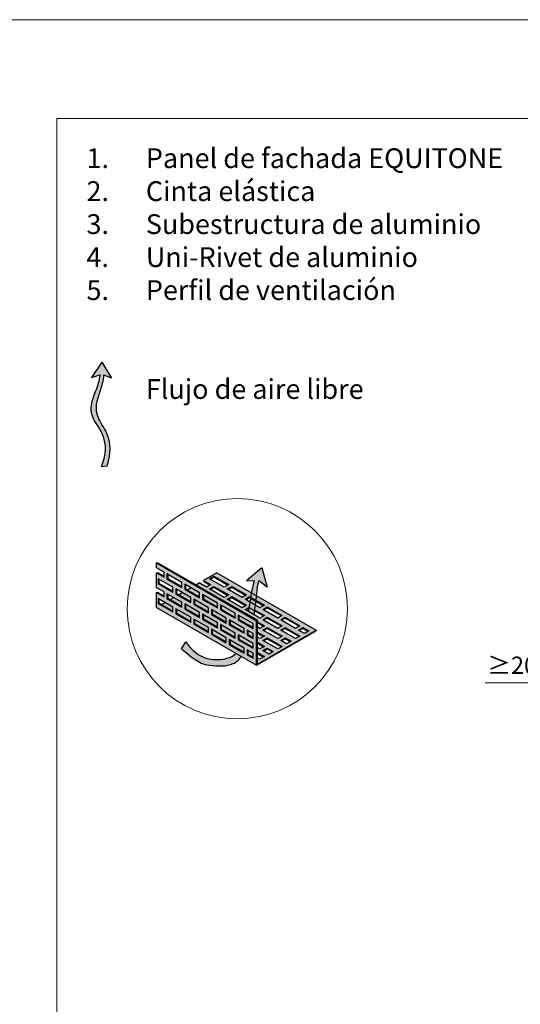
# Model space of a CAD drawing. Units: inches. Extents: x -8427 to 8781, y 20182 to 22423.
# Drawn here: x -3174 to -2921, y 21925 to 22423 of the extents above; entities that cross this region are included whole.
import ezdxf

# ---------------------------------------------------------------- set-up
doc = ezdxf.new("R2010")
doc.units = ezdxf.units.IN
doc.header["$LTSCALE"] = 0.25
doc.header["$MEASUREMENT"] = 0
doc.layers.add('Etex-0-Viewports', color=2, linetype='Continuous', lineweight=9, plot=False)
doc.layers.add('Etex-Airflow (ventilation)', color=7, linetype='Continuous', true_color=0x1ce4f2)
doc.layers.add('Etex-Dimensions', color=7, linetype='Continuous', lineweight=13)
doc.layers.add('Etex-Perforated closures', color=7, linetype='Continuous')
doc.layers.add('Etex-Text-legends-ES', color=7, linetype='Continuous')
doc.styles.add('style Equitone', font='trebuc.ttf')
doc.dimstyles.new('Equitone', dxfattribs={"dimscale": 0, "dimtxt": 7, "dimasz": 7, "dimexe": 2.5, "dimexo": 4, "dimgap": 3.5, "dimtad": 1, "dimdec": 0, "dimzin": 0, "dimdsep": 46, "dimtxsty": 'style Equitone', "dimcen": 4, "dimclrt": 7, "dimadec": 0, "dimazin": 0, "dimtfac": 1, "dimtdec": 0, "dimtmove": 0, "dimatfit": 3, "dimfxl": 1, "dimtolj": 1, "dimtzin": 0, "dimlwd": 13, "dimlwe": 13, "dimarcsym": 1})

# ---------------------------------------------------------------- blocks, each defined once
blk = doc.blocks.new('*D77')
at = {"layer": 'Defpoints', "color": 0, "ltscale": 100, "transparency": 16777216}
for p in [(-2825.88, 22090.02), (-2825.88, 22087.78), (-2855.9, 22082.02)]:
    blk.add_point(p, dxfattribs=at)
at = {"layer": 'Etex-Dimensions', "color": 0, "linetype": 'Continuous', "lineweight": 13, "ltscale": 100, "transparency": 16777216}
for p, q in [((-2855.9, 22087.02), (-2855.9, 22094.03)), ((-2855.9, 22087.78), (-2938.92, 22087.78)), ((-2834.63, 22087.78), (-2847.15, 22087.78)), ((-2825.88, 22085.02), (-2825.88, 22081.53))]:
    blk.add_line(p, q, dxfattribs=at)
at = {"layer": 'Etex-Dimensions', "color": 0, "ltscale": 100, "transparency": 16777216}
for points in [[(-2847.15, 22089.24), (-2847.15, 22086.32), (-2855.9, 22087.78)], [(-2834.63, 22089.24), (-2834.63, 22086.32), (-2825.88, 22087.78)]]:
    blk.add_solid(points, dxfattribs=at)
at = {"layer": 'Etex-Dimensions', "color": 7, "ltscale": 100, "transparency": 16777216, "insert": (-2925.25, 22096.61), "char_height": 8.75, "attachment_point": 5, "style": 'style Equitone', "bg_fill": 3, "box_fill_scale": 1.25, "bg_fill_color": 256, "bg_fill_true_color": 13158600, "bg_fill_transparency": 0}
blk.add_mtext('\\A1;{\\fCalibri|b0|i0|c0|p34;\\C256;≥}20', dxfattribs=at)

msp = doc.modelspace()

# ---------------------------------------------------------------- hatches: boundary and pattern name
at = {"layer": 'Etex-Airflow (ventilation)', "transparency": 33554687}
h = msp.add_hatch(color=256, dxfattribs=at)
h.dxf.hatch_style = 1
edge = h.paths.add_edge_path()
edge.add_spline(control_points=[(-3133.6, 22243.42), (-3133.64, 22240.49), (-3136.52, 22233.38), (-3141.17, 22221.87), (-3127.55, 22210.27), (-3132.84, 22197.15)], knot_values=[0, 0, 0, 0, 0.630977, 1.630977, 2.630977, 2.630977, 2.630977, 2.630977], degree=3, periodic=0)
edge.add_line((-3132.84, 22197.15), (-3129.99, 22197.37))
edge.add_spline(control_points=[(-3129.99, 22197.37), (-3125.7, 22210.82), (-3138.11, 22221.73), (-3134.15, 22233.34), (-3131.71, 22240.46), (-3131.73, 22243.24)], knot_values=[0, 0, 0, 0, 1, 2, 2.60037, 2.60037, 2.60037, 2.60037], degree=3, periodic=0)
edge.add_line((-3131.73, 22243.24), (-3127.87, 22241.74))
edge.add_line((-3127.87, 22241.74), (-3132.68, 22249.85))
edge.add_line((-3132.68, 22249.85), (-3137.94, 22242.07))
edge.add_line((-3137.94, 22242.07), (-3133.6, 22243.42))
h = msp.add_hatch(color=256, dxfattribs=at)
h.paths.add_polyline_path([(-3058.48, 22123.76), (-3055.71, 22122.16), (-3055.67, 22122.4), (-3055.6, 22122.85), (-3055.54, 22123.3), (-3055.47, 22123.75), (-3055.4, 22124.22), (-3055.33, 22124.68), (-3055.27, 22125.16), (-3055.2, 22125.64), (-3055.14, 22126.12), (-3055.07, 22126.61), (-3055.01, 22127.11), (-3054.94, 22127.61), (-3054.88, 22128.12), (-3054.82, 22128.63), (-3054.76, 22129.15), (-3054.7, 22129.67), (-3054.64, 22130.19), (-3054.58, 22130.71), (-3054.52, 22131.23), (-3054.46, 22131.75), (-3054.4, 22132.26), (-3054.34, 22132.76), (-3054.29, 22133.26), (-3054.23, 22133.75), (-3054.17, 22134.24), (-3054.11, 22134.71), (-3054.06, 22135.16), (-3054, 22135.61), (-3053.94, 22136.04), (-3053.89, 22136.45), (-3053.83, 22136.85), (-3053.78, 22137.22), (-3053.72, 22137.58), (-3053.66, 22137.92), (-3053.61, 22138.23), (-3053.55, 22138.52), (-3053.5, 22138.78), (-3053.44, 22139.01), (-3053.38, 22139.22), (-3049.18, 22136.07), (-3051.82, 22145.91), (-3059.55, 22139.34), (-3055.44, 22139.46), (-3055.49, 22139.4), (-3055.53, 22139.32), (-3055.58, 22139.23), (-3055.63, 22139.12), (-3055.67, 22139), (-3055.72, 22138.87), (-3055.77, 22138.73), (-3055.82, 22138.57), (-3055.87, 22138.4), (-3055.92, 22138.22), (-3055.97, 22138.03), (-3056.03, 22137.82), (-3056.08, 22137.61), (-3056.13, 22137.38), (-3056.19, 22137.15), (-3056.24, 22136.9), (-3056.3, 22136.64), (-3056.35, 22136.38), (-3056.41, 22136.1), (-3056.46, 22135.82), (-3056.52, 22135.53), (-3056.58, 22135.23), (-3056.64, 22134.92), (-3056.69, 22134.6), (-3056.75, 22134.27), (-3056.81, 22133.94), (-3056.87, 22133.6), (-3056.93, 22133.25), (-3056.99, 22132.9), (-3057.06, 22132.54), (-3057.12, 22132.18), (-3057.18, 22131.81), (-3057.24, 22131.43), (-3057.31, 22131.05), (-3057.37, 22130.66), (-3057.43, 22130.27), (-3057.5, 22129.87), (-3057.56, 22129.47), (-3057.63, 22129.07), (-3057.69, 22128.66), (-3057.76, 22128.25), (-3057.83, 22127.84), (-3057.89, 22127.42), (-3057.96, 22127), (-3058.03, 22126.58), (-3058.1, 22126.16), (-3058.16, 22125.73), (-3058.23, 22125.31), (-3058.3, 22124.88), (-3058.37, 22124.45), (-3058.44, 22124.02)])
h.paths.add_polyline_path([(-3062.16, 22101.07), (-3064.89, 22102.65), (-3064.91, 22102.63), (-3065.02, 22102.51), (-3065.14, 22102.4), (-3065.26, 22102.29), (-3065.38, 22102.18), (-3065.5, 22102.08), (-3065.62, 22101.98), (-3065.74, 22101.88), (-3065.87, 22101.79), (-3065.99, 22101.69), (-3066.12, 22101.6), (-3066.25, 22101.52), (-3066.38, 22101.43), (-3066.51, 22101.35), (-3066.64, 22101.27), (-3066.78, 22101.19), (-3066.92, 22101.12), (-3067.05, 22101.04), (-3067.19, 22100.97), (-3067.33, 22100.9), (-3067.48, 22100.84), (-3067.62, 22100.77), (-3067.77, 22100.71), (-3067.92, 22100.65), (-3068.07, 22100.59), (-3068.22, 22100.54), (-3068.37, 22100.48), (-3068.53, 22100.43), (-3068.69, 22100.38), (-3068.85, 22100.33), (-3069.01, 22100.28), (-3069.17, 22100.23), (-3069.33, 22100.18), (-3069.5, 22100.14), (-3069.67, 22100.1), (-3069.84, 22100.06), (-3070.01, 22100.02), (-3070.19, 22099.98), (-3070.36, 22099.94), (-3070.54, 22099.9), (-3070.72, 22099.87), (-3070.91, 22099.83), (-3071.09, 22099.8), (-3071.28, 22099.77), (-3071.47, 22099.74), (-3071.66, 22099.71), (-3071.85, 22099.68), (-3072.04, 22099.65), (-3072.24, 22099.63), (-3072.43, 22099.61), (-3072.63, 22099.59), (-3072.83, 22099.57), (-3073.04, 22099.55), (-3073.24, 22099.53), (-3073.44, 22099.52), (-3073.65, 22099.51), (-3073.86, 22099.5), (-3074.07, 22099.49), (-3074.28, 22099.49), (-3074.49, 22099.48), (-3074.7, 22099.48), (-3074.92, 22099.48), (-3075.13, 22099.49), (-3075.35, 22099.49), (-3075.57, 22099.5), (-3075.78, 22099.52), (-3076, 22099.53), (-3076.22, 22099.55), (-3076.45, 22099.57), (-3076.67, 22099.59), (-3076.89, 22099.62), (-3077.12, 22099.64), (-3077.34, 22099.68), (-3077.57, 22099.71), (-3077.79, 22099.75), (-3078.02, 22099.79), (-3078.25, 22099.84), (-3078.48, 22099.88), (-3078.71, 22099.94), (-3078.94, 22099.99), (-3079.17, 22100.05), (-3079.4, 22100.11), (-3079.63, 22100.18), (-3079.86, 22100.25), (-3080.09, 22100.32), (-3080.32, 22100.4), (-3080.55, 22100.48), (-3080.79, 22100.56), (-3081.02, 22100.65), (-3081.25, 22100.74), (-3081.48, 22100.84), (-3081.72, 22100.94), (-3081.95, 22101.05), (-3082.18, 22101.16), (-3082.42, 22101.27), (-3082.65, 22101.39), (-3082.88, 22101.51), (-3083.11, 22101.64), (-3083.35, 22101.77), (-3083.58, 22101.91), (-3083.81, 22102.05), (-3084.04, 22102.19), (-3084.27, 22102.35), (-3084.5, 22102.5), (-3084.73, 22102.66), (-3084.96, 22102.83), (-3085.19, 22103), (-3085.42, 22103.18), (-3085.65, 22103.36), (-3085.87, 22103.54), (-3086.1, 22103.74), (-3086.33, 22103.93), (-3086.55, 22104.14), (-3086.78, 22104.34), (-3087, 22104.56), (-3087.22, 22104.78), (-3087.45, 22105), (-3087.67, 22105.23), (-3087.89, 22105.47), (-3088.11, 22105.71), (-3088.32, 22105.96), (-3088.54, 22106.21), (-3088.76, 22106.47), (-3088.97, 22106.74), (-3089.18, 22107.01), (-3089.4, 22107.29), (-3089.61, 22107.58), (-3089.82, 22107.87), (-3090.03, 22108.17), (-3090.23, 22108.47), (-3092.36, 22104.96), (-3091.97, 22104.61), (-3091.59, 22104.27), (-3091.22, 22103.94), (-3090.85, 22103.62), (-3090.49, 22103.31), (-3090.14, 22103.01), (-3089.8, 22102.72), (-3089.47, 22102.44), (-3089.14, 22102.17), (-3088.82, 22101.91), (-3088.5, 22101.65), (-3088.2, 22101.41), (-3087.9, 22101.17), (-3087.6, 22100.95), (-3087.31, 22100.73), (-3087.03, 22100.52), (-3086.76, 22100.31), (-3086.49, 22100.12), (-3086.22, 22099.93), (-3085.96, 22099.75), (-3085.71, 22099.58), (-3085.46, 22099.41), (-3085.21, 22099.25), (-3084.97, 22099.1), (-3084.73, 22098.95), (-3084.5, 22098.81), (-3084.27, 22098.68), (-3084.05, 22098.55), (-3083.83, 22098.43), (-3083.61, 22098.31), (-3083.4, 22098.2), (-3083.19, 22098.1), (-3082.98, 22098), (-3082.77, 22097.9), (-3082.57, 22097.81), (-3082.37, 22097.73), (-3082.17, 22097.64), (-3081.97, 22097.57), (-3081.77, 22097.49), (-3081.58, 22097.42), (-3081.39, 22097.36), (-3081.2, 22097.3), (-3081.01, 22097.24), (-3080.82, 22097.18), (-3080.63, 22097.13), (-3080.44, 22097.08), (-3080.25, 22097.03), (-3080.06, 22096.99), (-3079.87, 22096.95), (-3079.68, 22096.91), (-3079.49, 22096.87), (-3079.3, 22096.83), (-3079.11, 22096.8), (-3078.92, 22096.77), (-3078.73, 22096.74), (-3078.53, 22096.7), (-3078.34, 22096.67), (-3078.14, 22096.65), (-3077.94, 22096.62), (-3077.74, 22096.59), (-3077.53, 22096.56), (-3077.33, 22096.54), (-3077.12, 22096.51), (-3076.91, 22096.49), (-3076.7, 22096.47), (-3076.49, 22096.44), (-3076.28, 22096.42), (-3076.07, 22096.4), (-3075.86, 22096.38), (-3075.64, 22096.37), (-3075.43, 22096.35), (-3075.21, 22096.33), (-3074.99, 22096.32), (-3074.77, 22096.31), (-3074.56, 22096.3), (-3074.34, 22096.29), (-3074.12, 22096.28), (-3073.9, 22096.27), (-3073.68, 22096.27), (-3073.46, 22096.26), (-3073.24, 22096.26), (-3073.02, 22096.26), (-3072.8, 22096.26), (-3072.58, 22096.27), (-3072.36, 22096.27), (-3072.14, 22096.28), (-3071.92, 22096.29), (-3071.7, 22096.3), (-3071.49, 22096.31), (-3071.27, 22096.32), (-3071.05, 22096.34), (-3070.84, 22096.36), (-3070.62, 22096.38), (-3070.41, 22096.4), (-3070.2, 22096.43), (-3069.98, 22096.46), (-3069.77, 22096.49), (-3069.57, 22096.52), (-3069.36, 22096.55), (-3069.15, 22096.59), (-3068.95, 22096.63), (-3068.74, 22096.67), (-3068.54, 22096.72), (-3068.34, 22096.76), (-3068.14, 22096.81), (-3067.95, 22096.86), (-3067.75, 22096.92), (-3067.56, 22096.98), (-3067.37, 22097.04), (-3067.18, 22097.1), (-3067, 22097.17), (-3066.81, 22097.24), (-3066.63, 22097.31), (-3066.46, 22097.38), (-3066.28, 22097.46), (-3066.11, 22097.54), (-3065.94, 22097.63), (-3065.77, 22097.71), (-3065.6, 22097.8), (-3065.44, 22097.9), (-3065.28, 22097.99), (-3065.12, 22098.09), (-3064.97, 22098.2), (-3064.81, 22098.3), (-3064.66, 22098.41), (-3064.51, 22098.52), (-3064.37, 22098.64), (-3064.22, 22098.75), (-3064.08, 22098.87), (-3063.94, 22099), (-3063.8, 22099.13), (-3063.67, 22099.26), (-3063.53, 22099.39), (-3063.4, 22099.52), (-3063.27, 22099.66), (-3063.14, 22099.8), (-3063.01, 22099.95), (-3062.89, 22100.1), (-3062.77, 22100.25), (-3062.64, 22100.4), (-3062.52, 22100.56), (-3062.41, 22100.72), (-3062.29, 22100.88), (-3062.17, 22101.05)])
at = {"layer": 'Etex-Perforated closures'}
h = msp.add_hatch(color=252, dxfattribs=at)
h.dxf.hatch_style = 1
h.paths.add_polyline_path([(-3069.77, 22120.47), (-3069.77, 22117.97), (-3077.27, 22122.3), (-3077.27, 22124.8)], flags=16)
h.paths.add_polyline_path([(-3063.77, 22122.01), (-3056.27, 22117.68), (-3056.27, 22115.18), (-3063.77, 22119.51)], flags=16)
h.paths.add_polyline_path([(-3068.27, 22119.61), (-3060.77, 22115.28), (-3060.77, 22112.78), (-3068.27, 22117.11)], flags=16)
h.paths.add_polyline_path([(-3074.27, 22125.57), (-3081.77, 22129.9), (-3081.77, 22132.4), (-3074.27, 22128.07)], flags=16)
h.paths.add_polyline_path([(-3065.27, 22112.87), (-3065.27, 22110.37), (-3072.77, 22114.7), (-3072.77, 22117.2)], flags=16)
h.paths.add_polyline_path([(-3074.27, 22118.07), (-3074.27, 22115.57), (-3081.77, 22119.9), (-3081.77, 22122.4)], flags=16)
h.paths.add_polyline_path([(-3078.77, 22123.17), (-3086.27, 22127.5), (-3086.27, 22130), (-3078.77, 22125.67)], flags=16)
h.paths.add_polyline_path([(-3069.77, 22110.47), (-3069.77, 22107.97), (-3077.27, 22112.3), (-3077.27, 22114.8)], flags=16)
h.paths.add_polyline_path([(-3063.77, 22112.01), (-3056.27, 22107.68), (-3056.27, 22105.18), (-3063.77, 22109.51)], flags=16)
h.paths.add_polyline_path([(-3059.27, 22114.41), (-3056.27, 22112.68), (-3056.27, 22110.18), (-3059.27, 22111.91)], flags=16)
h.paths.add_polyline_path([(-3078.77, 22115.67), (-3078.77, 22113.17), (-3086.27, 22117.5), (-3086.27, 22120)], flags=16)
h.paths.add_polyline_path([(-3068.27, 22109.61), (-3060.77, 22105.28), (-3060.77, 22102.78), (-3068.27, 22107.11)], flags=16)
h.paths.add_polyline_path([(-3083.27, 22123.27), (-3083.27, 22120.77), (-3090.77, 22125.1), (-3090.77, 22127.6)], flags=16)
h.paths.add_polyline_path([(-3083.27, 22130.77), (-3090.77, 22135.1), (-3090.77, 22137.6), (-3083.27, 22133.27)], flags=16)
h.paths.add_polyline_path([(-3087.77, 22128.36), (-3095.27, 22132.69), (-3095.27, 22135.19), (-3087.77, 22130.86)], flags=16)
h.paths.add_polyline_path([(-3087.77, 22120.86), (-3087.77, 22118.36), (-3095.27, 22122.69), (-3095.27, 22125.19)], flags=16)
h.paths.add_polyline_path([(-3059.27, 22104.41), (-3056.27, 22102.68), (-3056.27, 22100.18), (-3059.27, 22101.91)], flags=16)
h.paths.add_polyline_path([(-3092.27, 22125.96), (-3099.77, 22130.29), (-3099.77, 22132.79), (-3092.27, 22128.46)], flags=16)
h.paths.add_polyline_path([(-3092.27, 22135.96), (-3099.77, 22140.29), (-3099.77, 22142.79), (-3092.27, 22138.46)], flags=16)
h.paths.add_polyline_path([(-3096.77, 22123.56), (-3104.27, 22127.89), (-3104.27, 22130.39), (-3096.77, 22126.06)], flags=16)
h.paths.add_polyline_path([(-3096.77, 22133.56), (-3104.27, 22137.89), (-3104.27, 22140.39), (-3096.77, 22136.06)], flags=16)
h.paths.add_polyline_path([(-3065.27, 22120.37), (-3072.77, 22124.7), (-3072.77, 22127.2), (-3072.38, 22126.98), (-3072.38, 22124.93), (-3065.27, 22120.82)])
h.paths.add_polyline_path([(-3105.02, 22148.32), (-3105.02, 22145.82), (-3101.27, 22143.66), (-3101.27, 22141.16), (-3105.02, 22143.32), (-3105.02, 22135.82), (-3101.27, 22133.66), (-3101.27, 22131.16), (-3105.02, 22133.32), (-3105.02, 22125.82), (-3054.45, 22096.62), (-3054.45, 22119.12)])
h = msp.add_hatch(color=252, dxfattribs=at)
h.dxf.hatch_style = 1
edge = h.paths.add_edge_path()
edge.add_line((-3074.54, 22143.42), (-3081.29, 22139.53))
edge.add_line((-3081.29, 22139.53), (-3077.54, 22137.36))
edge.add_line((-3077.54, 22137.36), (-3079.79, 22136.06))
edge.add_line((-3079.79, 22136.06), (-3083.54, 22138.23))
edge.add_line((-3083.54, 22138.23), (-3085.16, 22137.29))
edge.add_line((-3085.16, 22137.29), (-3054.07, 22119.34))
edge.add_line((-3054.07, 22119.34), (-3054.07, 22118.61))
edge.add_line((-3054.07, 22118.61), (-3050.54, 22116.58))
edge.add_line((-3050.54, 22116.58), (-3052.79, 22115.28))
edge.add_line((-3052.79, 22115.28), (-3054.07, 22116.02))
edge.add_line((-3054.07, 22116.02), (-3054.07, 22113.42))
edge.add_line((-3054.07, 22113.42), (-3050.54, 22111.38))
edge.add_line((-3050.54, 22111.38), (-3052.79, 22110.08))
edge.add_line((-3052.79, 22110.08), (-3054.07, 22110.82))
edge.add_line((-3054.07, 22110.82), (-3054.07, 22108.22))
edge.add_line((-3054.07, 22108.22), (-3050.54, 22106.18))
edge.add_line((-3050.54, 22106.18), (-3052.79, 22104.88))
edge.add_line((-3052.79, 22104.88), (-3054.07, 22105.62))
edge.add_line((-3054.07, 22105.62), (-3054.07, 22103.03))
edge.add_line((-3054.07, 22103.03), (-3050.54, 22100.99))
edge.add_line((-3050.54, 22100.99), (-3052.79, 22099.69))
edge.add_line((-3052.79, 22099.69), (-3054.07, 22100.43))
edge.add_line((-3054.07, 22100.43), (-3054.07, 22097.22))
edge.add_line((-3054.07, 22097.22), (-3024.29, 22114.41))
edge.add_line((-3024.29, 22114.41), (-3054.45, 22131.82))
edge.add_spline(control_points=[(-3054.45, 22131.82), (-3054.54, 22131.02), (-3054.64, 22130.2), (-3054.73, 22129.39)], knot_values=[4.055934, 4.055934, 4.055934, 4.055934, 4.137842, 4.137842, 4.137842, 4.137842], degree=3, periodic=0)
edge.add_line((-3054.73, 22129.39), (-3050.54, 22126.97))
edge.add_line((-3050.54, 22126.97), (-3052.79, 22125.67))
edge.add_line((-3052.79, 22125.67), (-3055.03, 22126.96))
edge.add_spline(control_points=[(-3055.03, 22126.96), (-3055.13, 22126.13), (-3055.24, 22125.33), (-3055.35, 22124.55)], knot_values=[3.885978, 3.885978, 3.885978, 3.885978, 3.972998, 3.972998, 3.972998, 3.972998], degree=3, periodic=0)
edge.add_line((-3055.35, 22124.55), (-3050.54, 22121.77))
edge.add_line((-3050.54, 22121.77), (-3052.79, 22120.47))
edge.add_line((-3052.79, 22120.47), (-3060.29, 22124.8))
edge.add_line((-3060.29, 22124.8), (-3058.11, 22126.06))
edge.add_spline(control_points=[(-3058.11, 22126.06), (-3057.98, 22126.89), (-3057.85, 22127.71), (-3057.72, 22128.51)], knot_values=[2.305268, 2.305268, 2.305268, 2.305268, 2.369619, 2.369619, 2.369619, 2.369619], degree=3, periodic=0)
edge.add_line((-3057.72, 22128.51), (-3060.29, 22130))
edge.add_line((-3060.29, 22130), (-3058.04, 22131.3))
edge.add_line((-3058.04, 22131.3), (-3057.33, 22130.89))
edge.add_spline(control_points=[(-3057.33, 22130.89), (-3057.2, 22131.71), (-3057.06, 22132.51), (-3056.93, 22133.25)], knot_values=[2.434999, 2.434999, 2.434999, 2.434999, 2.505484, 2.505484, 2.505484, 2.505484], degree=3, periodic=0)
edge.add_line((-3056.93, 22133.25), (-3074.54, 22143.42))
h.paths.add_polyline_path([(-3059.54, 22132.16), (-3061.79, 22130.86), (-3069.29, 22135.19), (-3067.04, 22136.49)], flags=16)
h.paths.add_polyline_path([(-3059.54, 22126.97), (-3061.79, 22125.67), (-3069.29, 22130), (-3067.04, 22131.3)], flags=16)
h.paths.add_polyline_path([(-3068.54, 22137.36), (-3070.79, 22136.06), (-3078.29, 22140.39), (-3076.04, 22141.69)], flags=16)
h.paths.add_polyline_path([(-3068.54, 22132.16), (-3070.79, 22130.86), (-3078.29, 22135.19), (-3076.04, 22136.49)], flags=16)
h.paths.add_polyline_path([(-3051.29, 22124.8), (-3049.04, 22126.1), (-3041.54, 22121.77), (-3043.79, 22120.47)], flags=16)
h.paths.add_polyline_path([(-3051.29, 22119.61), (-3049.04, 22120.91), (-3041.54, 22116.58), (-3043.79, 22115.28)], flags=16)
h.paths.add_polyline_path([(-3049.04, 22115.71), (-3041.54, 22111.38), (-3043.79, 22110.08), (-3051.29, 22114.41)], flags=16)
h.paths.add_polyline_path([(-3042.29, 22119.61), (-3040.04, 22120.91), (-3032.54, 22116.58), (-3034.79, 22115.28)], flags=16)
h.paths.add_polyline_path([(-3049.04, 22110.51), (-3041.54, 22106.18), (-3043.79, 22104.88), (-3051.29, 22109.21)], flags=16)
h.paths.add_polyline_path([(-3042.29, 22114.41), (-3040.04, 22115.71), (-3032.54, 22111.38), (-3034.79, 22110.08)], flags=16)
h.paths.add_polyline_path([(-3049.04, 22105.32), (-3046.04, 22103.58), (-3048.29, 22102.29), (-3051.29, 22104.02)], flags=16)
h.paths.add_polyline_path([(-3042.29, 22109.21), (-3040.04, 22110.51), (-3037.04, 22108.78), (-3039.29, 22107.48)], flags=16)
h.paths.add_polyline_path([(-3033.29, 22114.41), (-3031.04, 22115.71), (-3028.04, 22113.98), (-3030.29, 22112.68)], flags=16)
h = msp.add_hatch(color=252, dxfattribs=at)
h.dxf.hatch_style = 1
h.paths.add_polyline_path([(-3096.77, 22126.06), (-3100.69, 22128.32), (-3102.47, 22127.3), (-3096.77, 22124.01)])
h.paths.add_polyline_path([(-3092.27, 22128.46), (-3096.36, 22130.82), (-3098.14, 22129.8), (-3092.27, 22126.41)])
h.paths.add_polyline_path([(-3087.77, 22130.86), (-3092.03, 22133.32), (-3093.81, 22132.3), (-3087.77, 22128.81)])
h.paths.add_polyline_path([(-3083.27, 22133.27), (-3087.7, 22135.82), (-3089.48, 22134.8), (-3083.27, 22131.22)])
h.paths.add_polyline_path([(-3081.38, 22132.18), (-3081.38, 22130.13), (-3074.27, 22126.02), (-3074.27, 22128.07)])
h.paths.add_polyline_path([(-3085.88, 22129.77), (-3085.88, 22127.72), (-3078.77, 22123.62), (-3078.77, 22125.67)])
h.paths.add_polyline_path([(-3083.27, 22123.27), (-3090.38, 22127.37), (-3090.38, 22125.32), (-3083.27, 22121.22)])
h.paths.add_polyline_path([(-3094.88, 22124.97), (-3094.88, 22122.92), (-3087.77, 22118.81), (-3087.77, 22120.86)])
h.paths.add_polyline_path([(-3085.88, 22119.77), (-3085.88, 22117.72), (-3078.77, 22113.62), (-3078.77, 22115.67)])
h.paths.add_polyline_path([(-3081.38, 22122.18), (-3081.38, 22120.13), (-3074.27, 22116.02), (-3074.27, 22118.07)])
h.paths.add_polyline_path([(-3076.88, 22124.58), (-3076.88, 22122.53), (-3069.77, 22118.42), (-3069.77, 22120.47)])
h.paths.add_polyline_path([(-3072.38, 22126.98), (-3072.38, 22124.93), (-3065.27, 22120.82), (-3065.27, 22122.87)])
h.paths.add_polyline_path([(-3063.38, 22121.78), (-3063.38, 22119.73), (-3056.27, 22115.63), (-3056.27, 22117.68)])
h.paths.add_polyline_path([(-3067.88, 22119.38), (-3067.88, 22117.33), (-3060.77, 22113.23), (-3060.77, 22115.28)])
h.paths.add_polyline_path([(-3072.38, 22116.98), (-3072.38, 22114.93), (-3065.27, 22110.82), (-3065.27, 22112.87)])
h.paths.add_polyline_path([(-3076.88, 22114.58), (-3076.88, 22112.53), (-3069.77, 22108.42), (-3069.77, 22110.47)])
h.paths.add_polyline_path([(-3067.88, 22109.38), (-3067.88, 22107.33), (-3060.77, 22103.23), (-3060.77, 22105.28)])
h.paths.add_polyline_path([(-3063.38, 22111.78), (-3063.38, 22109.73), (-3056.27, 22105.63), (-3056.27, 22107.68)])
h.paths.add_polyline_path([(-3056.27, 22112.68), (-3058.88, 22114.19), (-3058.88, 22112.14), (-3056.27, 22110.63)])
h.paths.add_polyline_path([(-3056.27, 22102.68), (-3058.88, 22104.19), (-3058.88, 22102.14), (-3056.27, 22100.63)])

# ---------------------------------------------------------------- linework, layer by layer
at = {"layer": 'Etex-Airflow (ventilation)', "transparency": 33554687}
for p, q in [((-3132.68, 22249.85), (-3137.94, 22242.07)), ((-3132.68, 22249.85), (-3127.87, 22241.74)), ((-3137.94, 22242.07), (-3133.6, 22243.42)), ((-3127.87, 22241.74), (-3131.73, 22243.24)), ((-3132.84, 22197.15), (-3129.99, 22197.37)), ((-3051.82, 22145.91), (-3059.55, 22139.34)), ((-3051.82, 22145.91), (-3049.18, 22136.07)), ((-3059.55, 22139.34), (-3055.44, 22139.46)), ((-3049.18, 22136.07), (-3053.38, 22139.22)), ((-3092.36, 22104.96), (-3090.23, 22108.47))]:
    msp.add_line(p, q, dxfattribs=at)
for points, knots in [([(-3132.84, 22197.15), (-3127.55, 22210.27), (-3141.17, 22221.87), (-3136.52, 22233.38), (-3133.64, 22240.49), (-3133.6, 22243.42)], [0, 0, 0, 0, 1, 2, 2.630977, 2.630977, 2.630977, 2.630977]), ([(-3129.99, 22197.37), (-3125.7, 22210.82), (-3138.11, 22221.73), (-3134.15, 22233.34), (-3131.71, 22240.46), (-3131.73, 22243.24)], [0, 0, 0, 0, 1, 2, 2.60037, 2.60037, 2.60037, 2.60037]), ([(-3055.71, 22122.16), (-3055.44, 22123.89), (-3054.58, 22129.95), (-3053.89, 22137.5), (-3053.38, 22139.22)], [3.7941353, 3.7941353, 3.7941353, 3.7941353, 4, 4.4668136, 4.4668136, 4.4668136, 4.4668136]), ([(-3090.23, 22108.47), (-3083.98, 22099.14), (-3072.3, 22098.67), (-3066.34, 22101.15), (-3064.89, 22102.65)], [0, 0, 0, 0, 1, 1.419525, 1.419525, 1.419525, 1.419525]), ([(-3092.36, 22104.96), (-3084.81, 22098.16), (-3079.3, 22096.29), (-3067.22, 22095.84), (-3063.28, 22099.42), (-3062.16, 22101.07)], [0, 0, 0, 0, 1, 2, 2.515294, 2.515294, 2.515294, 2.515294])]:
    msp.add_open_spline(points, degree=3, knots=knots, dxfattribs=at)
msp.add_open_spline([(-3058.48, 22123.76), (-3057.28, 22131.14), (-3056.22, 22138.47), (-3055.44, 22139.46)], degree=3, dxfattribs=at)
at = {"layer": 'Etex-Dimensions'}
msp.add_circle((-3064.21, 22125.19), 55.64, dxfattribs=at)
at = {"layer": 'Etex-Perforated closures', "transparency": 33554687}
for p, q in [((-3105.02, 22148.32), (-3104.65, 22148.54)), ((-3105.02, 22148.32), (-3054.45, 22119.12)), ((-3105.02, 22145.82), (-3105.02, 22148.32)), ((-3104.65, 22148.54), (-3054.07, 22119.34)), ((-3101.27, 22143.66), (-3105.02, 22145.82)), ((-3105.02, 22143.32), (-3104.63, 22143.55)), ((-3105.02, 22135.82), (-3105.02, 22143.32)), ((-3105.02, 22143.32), (-3101.27, 22141.16)), ((-3104.63, 22143.55), (-3101.27, 22141.61)), ((-3101.27, 22141.16), (-3101.27, 22143.66)), ((-3074.54, 22143.42), (-3081.29, 22139.53)), ((-3074.54, 22143.42), (-3024.29, 22114.41)), ((-3096.77, 22136.06), (-3104.27, 22140.39)), ((-3104.27, 22140.39), (-3104.27, 22137.89)), ((-3104.27, 22137.89), (-3103.88, 22138.12)), ((-3103.88, 22140.17), (-3103.88, 22138.12)), ((-3103.88, 22138.12), (-3096.77, 22134.01)), ((-3092.27, 22138.46), (-3099.77, 22142.79)), ((-3099.77, 22142.79), (-3099.77, 22140.29)), ((-3099.77, 22140.29), (-3099.38, 22140.52)), ((-3099.77, 22140.29), (-3092.27, 22135.96)), ((-3099.38, 22142.57), (-3099.38, 22140.52)), ((-3099.38, 22140.52), (-3092.27, 22136.41)), ((-3092.27, 22135.96), (-3092.27, 22138.46)), ((-3085.16, 22137.29), (-3083.54, 22138.23)), ((-3079.79, 22136.06), (-3083.54, 22138.23)), ((-3081.29, 22139.53), (-3077.54, 22137.36)), ((-3081.29, 22139.53), (-3081.29, 22139.08)), ((-3081.29, 22139.08), (-3077.93, 22137.13)), ((-3078.29, 22140.39), (-3076.04, 22141.69)), ((-3070.79, 22136.06), (-3078.29, 22140.39)), ((-3077.9, 22140.17), (-3076.04, 22141.24)), ((-3076.04, 22141.69), (-3076.04, 22141.24)), ((-3076.04, 22141.69), (-3068.54, 22137.36)), ((-3076.04, 22141.24), (-3068.93, 22137.13)), ((-3101.27, 22133.66), (-3105.02, 22135.82)), ((-3105.02, 22133.32), (-3104.63, 22133.55)), ((-3105.02, 22125.82), (-3105.02, 22133.32)), ((-3105.02, 22133.32), (-3101.27, 22131.16)), ((-3104.63, 22133.55), (-3101.27, 22131.61)), ((-3104.27, 22137.89), (-3096.77, 22133.56)), ((-3101.27, 22131.16), (-3101.27, 22133.66)), ((-3096.77, 22133.56), (-3096.77, 22136.06)), ((-3087.77, 22130.86), (-3095.27, 22135.19)), ((-3095.27, 22135.19), (-3095.27, 22132.69)), ((-3094.88, 22134.97), (-3094.88, 22132.92)), ((-3093.81, 22132.3), (-3092.03, 22133.32)), ((-3083.27, 22133.27), (-3090.77, 22137.6)), ((-3090.77, 22137.6), (-3090.77, 22135.1)), ((-3090.77, 22135.1), (-3090.38, 22135.32)), ((-3090.77, 22135.1), (-3083.27, 22130.77)), ((-3090.38, 22137.37), (-3090.38, 22135.32)), ((-3090.38, 22135.32), (-3083.27, 22131.22)), ((-3089.48, 22134.8), (-3087.7, 22135.82)), ((-3083.27, 22130.77), (-3083.27, 22133.27)), ((-3077.54, 22137.36), (-3079.79, 22136.06)), ((-3078.29, 22135.19), (-3076.04, 22136.49)), ((-3070.79, 22130.86), (-3078.29, 22135.19)), ((-3077.9, 22134.97), (-3076.04, 22136.04)), ((-3076.04, 22136.49), (-3076.04, 22136.04)), ((-3076.04, 22136.49), (-3068.54, 22132.16)), ((-3076.04, 22136.04), (-3068.93, 22131.94)), ((-3068.54, 22137.36), (-3070.79, 22136.06)), ((-3069.29, 22135.19), (-3067.04, 22136.49)), ((-3061.79, 22130.86), (-3069.29, 22135.19)), ((-3068.9, 22134.97), (-3067.04, 22136.04)), ((-3067.04, 22136.49), (-3067.04, 22136.04)), ((-3067.04, 22136.49), (-3059.54, 22132.16)), ((-3067.04, 22136.04), (-3059.93, 22131.94)), ((-3096.77, 22126.06), (-3104.27, 22130.39)), ((-3104.27, 22130.39), (-3104.27, 22127.89)), ((-3104.27, 22127.89), (-3103.88, 22128.12)), ((-3103.88, 22130.17), (-3103.88, 22128.12)), ((-3103.88, 22128.12), (-3096.77, 22124.01)), ((-3102.47, 22127.3), (-3100.69, 22128.32)), ((-3092.27, 22128.46), (-3099.77, 22132.79)), ((-3099.77, 22132.79), (-3099.77, 22130.29)), ((-3099.77, 22130.29), (-3099.38, 22130.52)), ((-3099.77, 22130.29), (-3092.27, 22125.96)), ((-3099.38, 22132.57), (-3099.38, 22130.52)), ((-3099.38, 22130.52), (-3092.27, 22126.41)), ((-3098.14, 22129.8), (-3096.36, 22130.82)), ((-3095.27, 22132.69), (-3094.88, 22132.92)), ((-3095.27, 22132.69), (-3087.77, 22128.36)), ((-3094.88, 22132.92), (-3087.77, 22128.81)), ((-3092.27, 22125.96), (-3092.27, 22128.46)), ((-3087.77, 22128.36), (-3087.77, 22130.86)), ((-3078.77, 22125.67), (-3086.27, 22130)), ((-3086.27, 22130), (-3086.27, 22127.5)), ((-3085.88, 22129.77), (-3085.88, 22127.72)), ((-3074.27, 22128.07), (-3081.77, 22132.4)), ((-3081.77, 22132.4), (-3081.77, 22129.9)), ((-3081.77, 22129.9), (-3081.38, 22130.13)), ((-3081.77, 22129.9), (-3074.27, 22125.57)), ((-3081.38, 22132.18), (-3081.38, 22130.13)), ((-3081.38, 22130.13), (-3074.27, 22126.02)), ((-3074.27, 22125.57), (-3074.27, 22128.07)), ((-3068.54, 22132.16), (-3070.79, 22130.86)), ((-3069.29, 22130), (-3067.04, 22131.3)), ((-3061.79, 22125.67), (-3069.29, 22130)), ((-3068.9, 22129.77), (-3067.04, 22130.85)), ((-3067.04, 22131.3), (-3067.04, 22130.85)), ((-3067.04, 22131.3), (-3059.54, 22126.97)), ((-3067.04, 22130.85), (-3059.93, 22126.74)), ((-3059.54, 22132.16), (-3061.79, 22130.86)), ((-3060.29, 22130), (-3058.04, 22131.3)), ((-3052.79, 22125.67), (-3060.29, 22130)), ((-3059.9, 22129.77), (-3058.04, 22130.85)), ((-3058.04, 22131.3), (-3058.04, 22130.85)), ((-3058.04, 22131.3), (-3050.54, 22126.97)), ((-3058.04, 22130.85), (-3050.93, 22126.74)), ((-3105.02, 22125.82), (-3054.45, 22096.62)), ((-3105.02, 22125.82), (-3054.45, 22096.62)), ((-3104.27, 22127.89), (-3096.77, 22123.56)), ((-3096.77, 22123.56), (-3096.77, 22126.06)), ((-3087.77, 22120.86), (-3095.27, 22125.19)), ((-3095.27, 22125.19), (-3095.27, 22122.69)), ((-3094.88, 22124.97), (-3094.88, 22122.92)), ((-3083.27, 22123.27), (-3090.77, 22127.6)), ((-3090.77, 22127.6), (-3090.77, 22125.1)), ((-3090.77, 22125.1), (-3090.38, 22125.32)), ((-3090.77, 22125.1), (-3083.27, 22120.77)), ((-3090.38, 22127.37), (-3090.38, 22125.32)), ((-3090.38, 22125.32), (-3083.27, 22121.22)), ((-3086.27, 22127.5), (-3085.88, 22127.72)), ((-3086.27, 22127.5), (-3078.77, 22123.17)), ((-3085.88, 22127.72), (-3078.77, 22123.62)), ((-3083.27, 22120.77), (-3083.27, 22123.27)), ((-3078.77, 22123.17), (-3078.77, 22125.67)), ((-3069.77, 22120.47), (-3077.27, 22124.8)), ((-3077.27, 22124.8), (-3077.27, 22122.3)), ((-3076.88, 22124.58), (-3076.88, 22122.53)), ((-3065.27, 22122.87), (-3072.77, 22127.2)), ((-3072.77, 22127.2), (-3072.77, 22124.7)), ((-3072.77, 22124.7), (-3072.38, 22124.93)), ((-3072.77, 22124.7), (-3065.27, 22120.37)), ((-3072.38, 22126.98), (-3072.38, 22124.93)), ((-3072.38, 22124.93), (-3065.27, 22120.82)), ((-3059.54, 22126.97), (-3061.79, 22125.67)), ((-3060.29, 22124.8), (-3058.11, 22126.06)), ((-3052.79, 22120.47), (-3060.29, 22124.8)), ((-3059.9, 22124.58), (-3058.04, 22125.65)), ((-3058.04, 22126.1), (-3058.04, 22125.65)), ((-3058.04, 22125.65), (-3050.93, 22121.55)), ((-3055.35, 22124.55), (-3050.54, 22121.77)), ((-3050.54, 22126.97), (-3052.79, 22125.67)), ((-3051.29, 22124.8), (-3049.04, 22126.1)), ((-3043.79, 22120.47), (-3051.29, 22124.8)), ((-3050.9, 22124.58), (-3049.04, 22125.65)), ((-3049.04, 22126.1), (-3049.04, 22125.65)), ((-3049.04, 22126.1), (-3041.54, 22121.77)), ((-3049.04, 22125.65), (-3041.93, 22121.55)), ((-3095.27, 22122.69), (-3094.88, 22122.92)), ((-3095.27, 22122.69), (-3087.77, 22118.36)), ((-3094.88, 22122.92), (-3087.77, 22118.81)), ((-3087.77, 22118.36), (-3087.77, 22120.86)), ((-3078.77, 22115.67), (-3086.27, 22120)), ((-3086.27, 22120), (-3086.27, 22117.5)), ((-3085.88, 22119.77), (-3085.88, 22117.72)), ((-3074.27, 22118.07), (-3081.77, 22122.4)), ((-3081.77, 22122.4), (-3081.77, 22119.9)), ((-3081.77, 22119.9), (-3081.38, 22120.13)), ((-3081.77, 22119.9), (-3074.27, 22115.57)), ((-3081.38, 22122.18), (-3081.38, 22120.13)), ((-3081.38, 22120.13), (-3074.27, 22116.02)), ((-3077.27, 22122.3), (-3076.88, 22122.53)), ((-3077.27, 22122.3), (-3069.77, 22117.97)), ((-3076.88, 22122.53), (-3069.77, 22118.42)), ((-3074.27, 22115.57), (-3074.27, 22118.07)), ((-3069.77, 22117.97), (-3069.77, 22120.47)), ((-3060.77, 22115.28), (-3068.27, 22119.61)), ((-3068.27, 22119.61), (-3068.27, 22117.11)), ((-3067.88, 22119.38), (-3067.88, 22117.33)), ((-3065.27, 22120.37), (-3065.27, 22122.87)), ((-3056.27, 22117.68), (-3063.77, 22122.01)), ((-3063.77, 22122.01), (-3063.77, 22119.51)), ((-3063.77, 22119.51), (-3063.38, 22119.73)), ((-3063.77, 22119.51), (-3056.27, 22115.18)), ((-3063.38, 22121.78), (-3063.38, 22119.73)), ((-3063.38, 22119.73), (-3056.27, 22115.63)), ((-3054.45, 22119.12), (-3054.07, 22119.34)), ((-3054.45, 22096.62), (-3054.45, 22119.12)), ((-3054.07, 22097.27), (-3054.07, 22119.34)), ((-3054.07, 22097.22), (-3054.07, 22119.34)), ((-3054.07, 22118.61), (-3050.54, 22116.58)), ((-3054.07, 22118.16), (-3050.93, 22116.35)), ((-3050.54, 22121.77), (-3052.79, 22120.47)), ((-3051.29, 22119.61), (-3049.04, 22120.91)), ((-3043.79, 22115.28), (-3051.29, 22119.61)), ((-3050.9, 22119.38), (-3049.04, 22120.46)), ((-3049.04, 22120.91), (-3049.04, 22120.46)), ((-3049.04, 22120.91), (-3041.54, 22116.58)), ((-3049.04, 22120.46), (-3041.93, 22116.35)), ((-3041.54, 22121.77), (-3043.79, 22120.47)), ((-3042.29, 22119.61), (-3040.04, 22120.91)), ((-3034.79, 22115.28), (-3042.29, 22119.61)), ((-3041.9, 22119.38), (-3040.04, 22120.46)), ((-3040.04, 22120.91), (-3040.04, 22120.46)), ((-3040.04, 22120.91), (-3032.54, 22116.58)), ((-3040.04, 22120.46), (-3032.93, 22116.35)), ((-3086.27, 22117.5), (-3085.88, 22117.72)), ((-3086.27, 22117.5), (-3078.77, 22113.17)), ((-3085.88, 22117.72), (-3078.77, 22113.62)), ((-3078.77, 22113.17), (-3078.77, 22115.67)), ((-3069.77, 22110.47), (-3077.27, 22114.8)), ((-3077.27, 22114.8), (-3077.27, 22112.3)), ((-3076.88, 22114.58), (-3076.88, 22112.53)), ((-3065.27, 22112.87), (-3072.77, 22117.2)), ((-3072.77, 22117.2), (-3072.77, 22114.7)), ((-3072.77, 22114.7), (-3072.38, 22114.93)), ((-3072.77, 22114.7), (-3065.27, 22110.37)), ((-3072.38, 22116.98), (-3072.38, 22114.93)), ((-3072.38, 22114.93), (-3065.27, 22110.82)), ((-3068.27, 22117.11), (-3067.88, 22117.33)), ((-3068.27, 22117.11), (-3060.77, 22112.78)), ((-3067.88, 22117.33), (-3060.77, 22113.23)), ((-3060.77, 22112.78), (-3060.77, 22115.28)), ((-3056.27, 22112.68), (-3059.27, 22114.41)), ((-3059.27, 22114.41), (-3059.27, 22111.91)), ((-3058.88, 22114.19), (-3058.88, 22112.14)), ((-3056.27, 22115.18), (-3056.27, 22117.68)), ((-3054.45, 22096.62), (-3024.29, 22114.04)), ((-3052.79, 22115.28), (-3054.07, 22116.02)), ((-3054.07, 22097.22), (-3024.29, 22114.41)), ((-3054.07, 22113.42), (-3050.54, 22111.38)), ((-3050.54, 22116.58), (-3052.79, 22115.28)), ((-3051.29, 22114.41), (-3049.04, 22115.71)), ((-3043.79, 22110.08), (-3051.29, 22114.41)), ((-3050.9, 22114.19), (-3049.04, 22115.26)), ((-3049.04, 22115.71), (-3049.04, 22115.26)), ((-3049.04, 22115.71), (-3041.54, 22111.38)), ((-3049.04, 22115.26), (-3041.93, 22111.15)), ((-3041.54, 22116.58), (-3043.79, 22115.28)), ((-3042.29, 22114.41), (-3040.04, 22115.71)), ((-3034.79, 22110.08), (-3042.29, 22114.41)), ((-3041.9, 22114.19), (-3040.04, 22115.26)), ((-3040.04, 22115.71), (-3040.04, 22115.26)), ((-3040.04, 22115.71), (-3032.54, 22111.38)), ((-3040.04, 22115.26), (-3032.93, 22111.15)), ((-3032.54, 22116.58), (-3034.79, 22115.28)), ((-3033.29, 22114.41), (-3031.04, 22115.71)), ((-3030.29, 22112.68), (-3033.29, 22114.41)), ((-3032.9, 22114.19), (-3031.04, 22115.26)), ((-3031.04, 22115.71), (-3031.04, 22115.26)), ((-3031.04, 22115.71), (-3028.04, 22113.98)), ((-3031.04, 22115.26), (-3028.43, 22113.75)), ((-3028.04, 22113.98), (-3030.29, 22112.68)), ((-3024.29, 22114.41), (-3024.29, 22114.04)), ((-3077.27, 22112.3), (-3076.88, 22112.53)), ((-3077.27, 22112.3), (-3069.77, 22107.97)), ((-3076.88, 22112.53), (-3069.77, 22108.42)), ((-3069.77, 22107.97), (-3069.77, 22110.47)), ((-3060.77, 22105.28), (-3068.27, 22109.61)), ((-3068.27, 22109.61), (-3068.27, 22107.11)), ((-3067.88, 22109.38), (-3067.88, 22107.33)), ((-3065.27, 22110.37), (-3065.27, 22112.87)), ((-3056.27, 22107.68), (-3063.77, 22112.01)), ((-3063.77, 22112.01), (-3063.77, 22109.51)), ((-3063.77, 22109.51), (-3063.38, 22109.73)), ((-3063.77, 22109.51), (-3056.27, 22105.18)), ((-3063.38, 22111.78), (-3063.38, 22109.73)), ((-3063.38, 22109.73), (-3056.27, 22105.63)), ((-3059.27, 22111.91), (-3058.88, 22112.14)), ((-3059.27, 22111.91), (-3056.27, 22110.18)), ((-3058.88, 22112.14), (-3056.27, 22110.63)), ((-3056.27, 22110.18), (-3056.27, 22112.68)), ((-3054.07, 22112.97), (-3050.93, 22111.15)), ((-3054.07, 22112.97), (-3050.93, 22111.15)), ((-3052.79, 22110.08), (-3054.07, 22110.82)), ((-3054.07, 22108.22), (-3050.54, 22106.18)), ((-3050.54, 22111.38), (-3052.79, 22110.08)), ((-3051.29, 22109.21), (-3049.04, 22110.51)), ((-3051.29, 22109.21), (-3049.04, 22110.51)), ((-3043.79, 22104.88), (-3051.29, 22109.21)), ((-3043.79, 22104.88), (-3051.29, 22109.21)), ((-3050.9, 22108.99), (-3049.04, 22110.06)), ((-3049.04, 22110.51), (-3049.04, 22110.06)), ((-3049.04, 22110.51), (-3041.54, 22106.18)), ((-3049.04, 22110.51), (-3041.54, 22106.18)), ((-3049.04, 22110.06), (-3041.93, 22105.96)), ((-3041.54, 22111.38), (-3043.79, 22110.08)), ((-3042.29, 22109.21), (-3040.04, 22110.51)), ((-3039.29, 22107.48), (-3042.29, 22109.21)), ((-3041.9, 22108.99), (-3040.04, 22110.06)), ((-3040.04, 22110.51), (-3040.04, 22110.06)), ((-3040.04, 22110.51), (-3037.04, 22108.78)), ((-3040.04, 22110.06), (-3037.43, 22108.56)), ((-3037.04, 22108.78), (-3039.29, 22107.48)), ((-3032.54, 22111.38), (-3034.79, 22110.08)), ((-3068.27, 22107.11), (-3067.88, 22107.33)), ((-3068.27, 22107.11), (-3060.77, 22102.78)), ((-3067.88, 22107.33), (-3060.77, 22103.23)), ((-3060.77, 22102.78), (-3060.77, 22105.28)), ((-3056.27, 22102.68), (-3059.27, 22104.41)), ((-3059.27, 22104.41), (-3059.27, 22101.91)), ((-3058.88, 22104.19), (-3058.88, 22102.14)), ((-3056.27, 22105.18), (-3056.27, 22107.68)), ((-3054.07, 22107.77), (-3050.93, 22105.96)), ((-3052.79, 22104.88), (-3054.07, 22105.62)), ((-3050.54, 22106.18), (-3052.79, 22104.88)), ((-3051.29, 22104.02), (-3049.04, 22105.32)), ((-3048.29, 22102.29), (-3051.29, 22104.02)), ((-3050.9, 22103.79), (-3049.04, 22104.87)), ((-3049.04, 22105.32), (-3049.04, 22104.87)), ((-3049.04, 22105.32), (-3046.04, 22103.58)), ((-3049.04, 22104.87), (-3046.43, 22103.36)), ((-3046.04, 22103.58), (-3048.29, 22102.29)), ((-3041.54, 22106.18), (-3043.79, 22104.88)), ((-3041.54, 22106.18), (-3043.79, 22104.88)), ((-3059.27, 22101.91), (-3058.88, 22102.14)), ((-3059.27, 22101.91), (-3056.27, 22100.18)), ((-3058.88, 22102.14), (-3056.27, 22100.63)), ((-3056.27, 22100.18), (-3056.27, 22102.68)), ((-3054.07, 22103.03), (-3050.54, 22100.99)), ((-3054.07, 22102.58), (-3050.93, 22100.76)), ((-3052.79, 22099.69), (-3054.07, 22100.43)), ((-3050.54, 22100.99), (-3052.79, 22099.69))]:
    msp.add_line(p, q, dxfattribs=at)
msp.add_open_spline([(-3043.66, 22104.96), (-3043.9, 22105.04), (-3044.13, 22105.12), (-3044.35, 22105.21)], degree=3, dxfattribs=at)

# ---------------------------------------------------------------- texts
at = {"layer": 'Etex-Text-legends-ES', "insert": (-3150.45, 22357.94), "char_height": 10, "attachment_point": 1, "style": 'style Equitone'}
msp.add_mtext_dynamic_manual_height_columns('\\pxi-3,l4,t4;1.^IPanel de fachada EQUITONE\\P2.^ICinta elástica\\P3.^ISubestructura de aluminio\\P4.^IUni-Rivet de aluminio\\P5.^IPerfil de ventilación\\P\\pi0,l0,tz;\\P\\P^IFlujo de aire libre', width=239.6023, gutter_width=20, heights=[0], dxfattribs=at)

# ---------------------------------------------------------------- dimensions: what is measured, and where the dimension line sits
at = {"layer": 'Etex-Dimensions', "ltscale": 100}
dim = msp.add_linear_dim(base=(-2825.88, 22087.78), p1=(-2855.9, 22082.02), p2=(-2825.88, 22090.02), text='{\\fCalibri|b0|i0|c0|p34;\\C256;≥}20', dimstyle='Equitone', override={"dimscale": 1.25, "dimexe": 5, "dimtfill": 1}, dxfattribs=at)
dim.commit()
dim.dimension.update_dxf_attribs({"geometry": '*D77', "text_midpoint": (-2925.25, 22087.78), "dimtype": 160})

# ---------------------------------------------------------------- next in the draw order: linework, layer by layer
at = {"layer": 'Etex-0-Viewports', "ltscale": 100}
for points in [[(-8427.47, 22422.94), (8780.53, 22422.94), (8780.53, 21362.94), (-8427.47, 21362.94)], [(-3155.47, 22372.94), (-2459.47, 22372.94), (-2459.47, 21412.94), (-3155.47, 21412.94)]]:
    msp.add_lwpolyline(points, close=True, dxfattribs=at)

doc.saveas('drawing.dxf')
